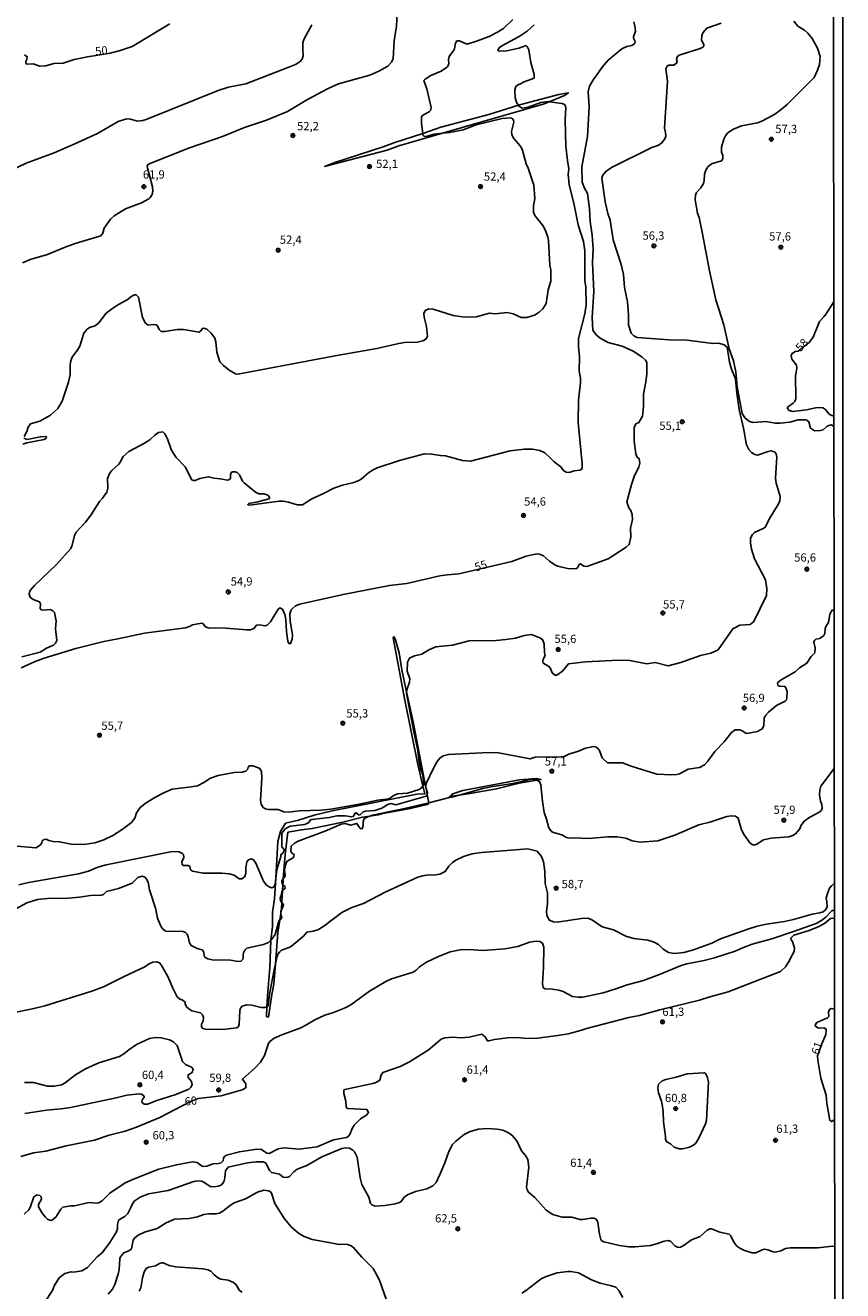
# Model space of a CAD drawing. Units: millimetres. Extents: x 185530 to 187946, y 1674286 to 1677062.
# Drawn here: x 187698 to 187946, y 1675436 to 1675819 of the extents above; entities that cross this region are included whole.
import ezdxf
from ezdxf.enums import TextEntityAlignment as Align

# ---------------------------------------------------------------- set-up
doc = ezdxf.new("R2010")
doc.units = ezdxf.units.MM
doc.header["$MEASUREMENT"] = 0
for name, color, linetype in [('IMAGEM', 7, 'Continuous'), ('V-ATERRO', 4, 'Continuous'), ('V-BARRANCO', 3, 'Continuous'), ('V-CURVA_DE_NIVEL', 4, 'Continuous'), ('V-CURVA_MESTRA', 1, 'Continuous'), ('V-PONTO_DE_APARELHO', 4, 'Continuous'), ('V-TEXTO_DE_ALTIMETRIA', 7, 'Continuous'), ('X-LIMITE_5000', 6, 'Continuous')]:
    doc.layers.add(name, color=color, linetype=linetype)
picture_1 = doc.add_image_def('image1.jpg', size_in_pixel=(4025, 4626))

# ---------------------------------------------------------------- blocks, each defined once
blk = doc.blocks.new('805')
at = {"color": 0, "linetype": 'ByBlock', "lineweight": -2}
for radius in [0.562, 0.0806]:
    blk.add_circle((0, 0), radius, dxfattribs=at)

msp = doc.modelspace()

# ---------------------------------------------------------------- linework, layer by layer
at = {"layer": 'V-ATERRO'}
msp.add_lwpolyline([(187847.72, 1675794.45), (187838.78, 1675791.66), (187824.19, 1675787.84), (187820.8, 1675786.58), (187818.74, 1675785.91), (187810.32, 1675783.19), (187806.78, 1675781.85), (187792.13, 1675777.15), (187789.05, 1675775.96), (187808.02, 1675780.9), (187811.48, 1675782.18), (187824.71, 1675785.99), (187855.24, 1675794.77), (187857.06, 1675795.53), (187861.64, 1675797.45), (187862.87, 1675798.2), (187859.98, 1675797.69), (187849.23, 1675794.92)], close=True, dxfattribs=at)
at = {"layer": 'V-BARRANCO'}
for points in [[(187774.15, 1675534.54), (187774.93, 1675544.06), (187775.49, 1675547.78), (187775.79, 1675549.81), (187775.93, 1675550.73), (187776.05, 1675551.52), (187776.13, 1675553.09), (187776.33, 1675556.75), (187776.42, 1675558.51), (187776.47, 1675559.49), (187776.53, 1675560.24), (187777.15, 1675567.61), (187777.92, 1675574.37), (187782.02, 1675575.12), (187785.3, 1675575.49), (187794.52, 1675577.44), (187800.47, 1675578.91), (187802.78, 1675579.26), (187805.23, 1675579.62), (187806.64, 1675580.07), (187815.03, 1675581.53), (187820.09, 1675582.8), (187820.63, 1675583.13), (187820.59, 1675583.33), (187820.11, 1675585.86), (187819.77, 1675587.59), (187819.73, 1675587.8), (187815.89, 1675607.81), (187813.87, 1675616.93), (187812.41, 1675623.51), (187811.6, 1675628.69), (187810.42, 1675632.98), (187810.01, 1675633.55), (187809.8, 1675633.22), (187813.22, 1675614.85), (187817.32, 1675594.85), (187818.83, 1675588.44), (187819.41, 1675585.97), (187817, 1675585.91), (187791.37, 1675580.83), (187785.88, 1675579.56), (187781.19, 1675578.06), (187777.24, 1675577.11), (187775.68, 1675574.65), (187774.94, 1675571.63), (187774.27, 1675560.53), (187773.89, 1675554.19), (187773.31, 1675550.1), (187773.26, 1675545.92), (187772.79, 1675541.74), (187772.79, 1675541.69), (187772.46, 1675533.43), (187771.77, 1675524.77), (187771.6, 1675521.52), (187771.44, 1675518.6), (187772.04, 1675518.45), (187773.03, 1675525.24), (187773.65, 1675528.4)], [(187853.36, 1675590.14), (187847.92, 1675589.25), (187841.08, 1675587.57), (187833.58, 1675586.2), (187829.75, 1675585.64), (187827.45, 1675585.3), (187826.45, 1675584.77), (187827.45, 1675585.71), (187827.9, 1675585.98), (187830.85, 1675587), (187848.07, 1675590.29), (187853.18, 1675590.66), (187854.51, 1675590.33)]]:
    msp.add_lwpolyline(points, close=True, dxfattribs=at)
at = {"layer": 'V-CURVA_DE_NIVEL'}
for points in [[(187810.98, 1675822.39), (187810.79, 1675818.44), (187810.06, 1675813.98), (187809.78, 1675808.57), (187809.3, 1675807.47), (187808.18, 1675806.32), (187805.49, 1675804.77), (187802.76, 1675803.56), (187793.27, 1675800.91), (187790.1, 1675799.51), (187783.85, 1675796.24), (187777.77, 1675792.54), (187771.43, 1675789.96), (187764.79, 1675787.68), (187758.19, 1675785.01), (187748.19, 1675781.56), (187735.92, 1675776.75), (187735.35, 1675776.26), (187735.4, 1675775.54), (187736.94, 1675769.79), (187737.04, 1675768.46), (187736.81, 1675767.44), (187736.24, 1675766.51), (187735.82, 1675766.12), (187733.61, 1675764.89), (187728.78, 1675763.06), (187725.38, 1675761), (187724.28, 1675760.02), (187722.98, 1675758.31), (187722.37, 1675757.22), (187721.91, 1675755.71), (187721.28, 1675754.93), (187713.57, 1675752.57), (187710.47, 1675751.48), (187705.14, 1675749.27), (187699.94, 1675747.76), (187697.58, 1675746.76)], [(187693.46, 1675774.37), (187698.72, 1675776.91), (187707.22, 1675780.01), (187713.44, 1675782.78), (187720.26, 1675785.93), (187726.59, 1675789.5), (187729.04, 1675790.3), (187730.25, 1675790.21), (187732.39, 1675789.69), (187734.05, 1675789.87), (187735.08, 1675790.17), (187756.86, 1675798.95), (187759.92, 1675799.89), (187765.18, 1675800.99), (187778.75, 1675806.14), (187780.22, 1675806.8), (187781.52, 1675807.65), (187782.27, 1675808.41), (187782.54, 1675809.44), (187782.41, 1675811.42), (187782.49, 1675813.45), (187782.91, 1675814.61), (187785.21, 1675818.78)], [(187818.74, 1675785.91), (187818.34, 1675788.98), (187818.43, 1675790.96), (187818.8, 1675791.42), (187820.72, 1675792.44), (187821.1, 1675792.88), (187821.26, 1675793.76), (187819.96, 1675799.42), (187819.12, 1675801.93), (187819.44, 1675802.31), (187821.22, 1675803.45), (187824.31, 1675804.76), (187826.23, 1675806.12), (187826.63, 1675806.97), (187826.58, 1675808.34), (187826.74, 1675809.19), (187828.18, 1675811.12), (187828.39, 1675811.55), (187828.66, 1675813.24), (187829.09, 1675813.96), (187829.86, 1675813.98), (187831.89, 1675813.09), (187832.52, 1675813.09), (187834.99, 1675813.81), (187838.86, 1675815.28), (187841.37, 1675816.54), (187843.23, 1675817.72), (187845.99, 1675820.38)], [(187852.49, 1675818.77), (187850.4, 1675816.87), (187847.97, 1675815.28), (187842.73, 1675812.41), (187841.88, 1675811.8), (187841.53, 1675811.14), (187841.63, 1675810.95), (187842.14, 1675810.84), (187844.17, 1675810.92), (187847.87, 1675811.74), (187850.11, 1675812.5), (187850.37, 1675812.25), (187850.85, 1675811.21), (187851.51, 1675807.42), (187852.45, 1675803.73), (187852.47, 1675802.69), (187849.41, 1675801.53), (187847.99, 1675800.77), (187847.8, 1675800.83), (187846.96, 1675800.15), (187846.79, 1675799.82), (187846.6, 1675799.12), (187846.74, 1675796.69), (187847.22, 1675795.1), (187847.72, 1675794.45)], [(187889.88, 1675782.23), (187891, 1675783.01), (187892, 1675784.27), (187892.32, 1675785.09), (187892.28, 1675786.21), (187891.95, 1675787.55), (187892.89, 1675801.75), (187892.35, 1675805.44), (187892.7, 1675806.3), (187893.27, 1675806.61), (187894.77, 1675806.61), (187895.58, 1675807.17), (187895.77, 1675807.68), (187895.54, 1675808.38), (187895.75, 1675809.1), (187896.37, 1675809.65), (187902.69, 1675811.68), (187903.57, 1675812.09), (187903.88, 1675812.45), (187903.84, 1675812.87), (187903.17, 1675814.21), (187903.2, 1675815.55), (187903.52, 1675816.41), (187904.74, 1675817.77), (187909.05, 1675819.34)], [(187931.11, 1675819.93), (187932.29, 1675818.4), (187934.34, 1675817.19), (187935.36, 1675816.3), (187936.65, 1675814.69), (187938.29, 1675811.76), (187939.11, 1675809.17), (187938.84, 1675806.79), (187938.27, 1675805.09), (187937.26, 1675802.9), (187929.11, 1675794.65), (187926.71, 1675792.73), (187925.01, 1675791.57), (187921.4, 1675789.62), (187920.14, 1675789.14), (187915.28, 1675788.18), (187912.81, 1675787.26), (187911.26, 1675786.26), (187910.55, 1675785.4), (187909.93, 1675784.18), (187909.19, 1675781.75), (187909.23, 1675780.25), (187909.56, 1675779.2), (187909.56, 1675778.2), (187909.22, 1675777.59), (187906.17, 1675776.77), (187905.02, 1675775.81), (187904.43, 1675774.78), (187904.03, 1675773.63), (187903.99, 1675771.64), (187903.77, 1675770.79), (187902.96, 1675769.45), (187901.63, 1675768.01), (187901.31, 1675767.29), (187901.25, 1675765.84), (187901.96, 1675761.81), (187902.42, 1675760.47), (187903.38, 1675756.04), (187905.56, 1675744.31), (187907.47, 1675735.52), (187909.94, 1675727.95), (187911.49, 1675720.73), (187912.86, 1675717.11), (187913.52, 1675713.8), (187913.93, 1675709.21), (187915.47, 1675701.14), (187916.4, 1675699.76), (187917.63, 1675698.72), (187918.82, 1675698.43), (187922.69, 1675698.73), (187925.46, 1675698.21), (187927, 1675698.21), (187929.88, 1675698.52), (187932.43, 1675699.19), (187934.64, 1675699.21), (187935.04, 1675699.11), (187935.65, 1675698.66), (187936.11, 1675696.74), (187937.33, 1675695.91), (187939.21, 1675696.04), (187939.95, 1675696.24), (187941.22, 1675697.27), (187941.98, 1675697.6), (187942.46, 1675697.68), (187943.2, 1675697.18)], [(187848.12, 1675793.94), (187848.88, 1675793.58), (187850.7, 1675793.93), (187854.54, 1675795.3), (187856.79, 1675795.57), (187857.06, 1675795.53), (187860.95, 1675794.98), (187861.63, 1675794.67), (187862, 1675794.17), (187862.09, 1675793.73), (187861.89, 1675790.04), (187862.11, 1675782.08), (187862.56, 1675777.69), (187863.01, 1675775.23), (187862.81, 1675773.55), (187863.05, 1675770.38), (187864.49, 1675764.86), (187865.82, 1675758.22), (187867.46, 1675753.2), (187867.83, 1675750.36), (187867.81, 1675741.36), (187868.1, 1675739.37), (187868.2, 1675734.08), (187867.86, 1675731.33), (187866.06, 1675724.69), (187865.95, 1675723.77), (187865.94, 1675721.41), (187866.2, 1675718.31), (187866.11, 1675713.93), (187866.48, 1675711.87), (187866.5, 1675710.53), (187865.88, 1675705.15), (187865.76, 1675698.44), (187867.06, 1675685.93), (187867.06, 1675684.83), (187866.8, 1675684.23), (187866.35, 1675683.96), (187864.57, 1675683.77), (187863.09, 1675683.33), (187862.17, 1675683.4), (187861.36, 1675683.91), (187860.51, 1675684.98), (187858.52, 1675686.48), (187857.17, 1675687.96), (187855.71, 1675689.23), (187854.24, 1675689.91), (187851.95, 1675690.32), (187849.45, 1675690.36), (187845.24, 1675689.89), (187833.18, 1675686.74), (187830.82, 1675686.87), (187825.66, 1675688.29), (187824.11, 1675688.4), (187821.44, 1675688.88), (187819.24, 1675688.92), (187811.76, 1675686.93), (187805.01, 1675684.68), (187803.71, 1675684.07), (187802.44, 1675683.24), (187800.1, 1675681.32), (187799.36, 1675680.9), (187797.93, 1675680.25), (187794.42, 1675679.5), (187791.8, 1675678.5), (187788.74, 1675676.91), (187785.17, 1675675.36), (187782.33, 1675673.52), (187780.7, 1675673.52), (187778.09, 1675674.29), (187776.46, 1675674.57), (187775.25, 1675674.57), (187766.28, 1675673.39), (187765.76, 1675673.56), (187766.1, 1675673.91), (187768.87, 1675674.44), (187772.18, 1675675.31), (187772.35, 1675675.44), (187772.35, 1675675.84), (187771.87, 1675676.47), (187770.75, 1675676.79), (187769.09, 1675676.86), (187768.16, 1675677.3), (187764.66, 1675680.16), (187764.22, 1675680.71), (187763.31, 1675682.54), (187762.6, 1675683.28), (187762.01, 1675683.53), (187761.16, 1675683.48), (187760.77, 1675683.24), (187760.56, 1675682.54), (187760.58, 1675681.43), (187760.09, 1675681.06), (187759.65, 1675680.95), (187757.47, 1675681.4), (187755.48, 1675681.58), (187753.86, 1675682.02), (187751.27, 1675681.52), (187749.89, 1675680.82), (187749.39, 1675680.82), (187748.82, 1675681.04), (187746.86, 1675684.98), (187744.1, 1675687.87), (187743.31, 1675688.99), (187742.58, 1675690.29), (187741.5, 1675693.46), (187740.69, 1675694.97), (187740.03, 1675695.56), (187738.81, 1675695.39), (187737.76, 1675694.73), (187736.24, 1675693.31), (187734.75, 1675692.22), (187729.74, 1675689.6), (187728.11, 1675688.09), (187727.21, 1675686.37), (187726.73, 1675685.78), (187724.63, 1675683.94), (187723.96, 1675682.95), (187723.35, 1675681.44), (187723.44, 1675678.52), (187723.15, 1675677.34), (187721.77, 1675675.49), (187720.86, 1675674.54), (187718.32, 1675670.37), (187716.64, 1675668.21), (187713.86, 1675665.21), (187713.31, 1675664.25), (187712.66, 1675661.3), (187712.22, 1675660.32), (187707.94, 1675655.46), (187701.21, 1675649.12), (187699.83, 1675647.5), (187699.61, 1675646.45), (187699.93, 1675645.51), (187700.82, 1675644.83), (187702.78, 1675644.09), (187703.05, 1675643.49), (187702.91, 1675642.13), (187703.21, 1675641.72), (187703.86, 1675641.6), (187706.1, 1675641.79), (187706.8, 1675641.45), (187707.26, 1675640.94), (187707.74, 1675638.43), (187707.57, 1675636), (187707.97, 1675632.41), (187707.59, 1675631.66), (187706.96, 1675631.04), (187704.84, 1675630.08), (187702.93, 1675628.86), (187697.39, 1675627.48)], [(187847.72, 1675794.45), (187848.12, 1675793.94)], [(187792.73, 1675718.72), (187804.9, 1675720.8), (187811.5, 1675722.35), (187813.27, 1675722.63), (187817.18, 1675722.79), (187818.76, 1675723.12), (187819.7, 1675723.62), (187820.18, 1675724.44), (187819.94, 1675727.44), (187819.15, 1675730.34), (187819.07, 1675731.44), (187819.48, 1675732.31), (187820.61, 1675732.88), (187821.93, 1675732.73), (187827.98, 1675730.81), (187831.52, 1675730.33), (187834.95, 1675730.44), (187838.97, 1675731.55), (187840.71, 1675731.33), (187844.32, 1675731.68), (187846.13, 1675731.33), (187848.52, 1675730.2), (187850.26, 1675730.2), (187852.58, 1675730.94), (187853.98, 1675731.79), (187855.1, 1675732.82), (187856.12, 1675734.46), (187856.77, 1675738.58), (187857.5, 1675741.2), (187857.51, 1675744.63), (187857.26, 1675746.04), (187856.86, 1675753.55), (187856.67, 1675754.51), (187855.92, 1675756.51), (187855.06, 1675758.03), (187852.71, 1675761.13), (187852.31, 1675762.09), (187852.27, 1675764.02), (187852.67, 1675766.28), (187852.34, 1675770.3), (187850.71, 1675775.44), (187850.11, 1675776.77), (187848.89, 1675781.12), (187848.28, 1675782.2), (187846.31, 1675784.38), (187845.72, 1675785.54), (187845.58, 1675786.47), (187846.33, 1675789.31), (187846.23, 1675789.91), (187845.71, 1675790.52), (187844.98, 1675790.67), (187842.81, 1675790.43), (187834.95, 1675788.51), (187831.01, 1675787.02), (187826.91, 1675786.21), (187824.71, 1675785.99)], [(187824.71, 1675785.99), (187822.19, 1675785.73), (187819.83, 1675785.03), (187819.11, 1675785.12), (187818.8, 1675785.43), (187818.74, 1675785.91)], [(187873.94, 1675765.18), (187872.99, 1675772.35), (187873.25, 1675773.33), (187874.16, 1675774.45), (187875.9, 1675775.64), (187888.09, 1675781.67), (187889.88, 1675782.23)], [(187814.04, 1675623.12), (187814.16, 1675625.92), (187814.78, 1675627.09), (187816.31, 1675627.75), (187818.45, 1675628.27), (187820.6, 1675629.61), (187822.72, 1675630.47), (187827.81, 1675631.06), (187832.82, 1675632.33), (187840.94, 1675632.46), (187843.87, 1675632.74), (187846.84, 1675633.09), (187849.47, 1675633.97), (187851.7, 1675634.23), (187854.25, 1675633.27), (187854.98, 1675632.77), (187855.51, 1675631.38), (187855.64, 1675628.66), (187855.85, 1675627.89), (187855.18, 1675626.77), (187855.08, 1675626.02), (187855.25, 1675625.58), (187856.82, 1675624.65), (187857.41, 1675623.93), (187857.91, 1675622.69), (187858.73, 1675621.93), (187859.3, 1675621.93), (187861.05, 1675623.15), (187862.84, 1675625.32), (187868.03, 1675625.93), (187878.02, 1675626.44), (187881.43, 1675626.34), (187886.63, 1675625.41), (187889.15, 1675625.78), (187893.04, 1675624.77), (187896.87, 1675625.77), (187902.87, 1675627.85), (187905.94, 1675628.62), (187908.15, 1675629.58), (187912.59, 1675635.99), (187914.77, 1675637.12), (187917.87, 1675637.32), (187919, 1675638.15), (187922.8, 1675646.09), (187922.91, 1675648.15), (187922.48, 1675650.78), (187919.17, 1675657.15), (187918.3, 1675660.06), (187917.97, 1675661.95), (187918.02, 1675663.45), (187918.58, 1675664.54), (187919.17, 1675665.13), (187921.97, 1675666.39), (187922.52, 1675666.82), (187923.76, 1675669.35), (187926.38, 1675673.63), (187926.9, 1675674.72), (187926.94, 1675676.03), (187925.72, 1675680.06), (187925.51, 1675681.6), (187925.93, 1675687.88), (187925.79, 1675688.9), (187925.19, 1675689.53), (187924.14, 1675689.84), (187923.36, 1675689.69), (187920.14, 1675688.52), (187919.31, 1675688.71), (187918.24, 1675689.36), (187917.42, 1675690.26), (187916.78, 1675691.69), (187915.9, 1675696.69), (187914.53, 1675702.36), (187913.79, 1675707.28), (187913.42, 1675711.67), (187912.2, 1675714.6), (187911.58, 1675716.66), (187910.94, 1675721.18), (187909.98, 1675721.96), (187908.43, 1675722.46), (187906.57, 1675722.37), (187898.77, 1675723.3), (187893.31, 1675723.44), (187883.67, 1675724.17), (187882.61, 1675724.7), (187881.8, 1675725.45), (187881.01, 1675727.99), (187881.04, 1675731.02), (187880.76, 1675734.99), (187879.84, 1675739.25), (187879.53, 1675743.19), (187878.78, 1675746.27), (187876.39, 1675753.71), (187875.46, 1675759.63), (187874.75, 1675761.66), (187873.94, 1675765.18)], [(187698.09, 1675694.23), (187698.96, 1675695.65), (187699.31, 1675697.04), (187699.99, 1675697.97), (187702.85, 1675698.82), (187706.08, 1675700.61), (187708.25, 1675702.68), (187709.58, 1675704.93), (187711.53, 1675710.64), (187712.01, 1675712.93), (187712.03, 1675715.95), (187712.2, 1675717.06), (187712.64, 1675718.17), (187714.39, 1675720.49), (187715, 1675721.58), (187716.15, 1675725.44), (187717.18, 1675726.67), (187717.84, 1675727.15), (187719.62, 1675727.73), (187720.75, 1675728.6), (187722.94, 1675731.48), (187724.51, 1675732.76), (187726.65, 1675734.16), (187729.25, 1675735.51), (187730.74, 1675736.7), (187731.49, 1675737.1), (187731.97, 1675737.03), (187732.74, 1675736.36), (187733.94, 1675730.19), (187734.82, 1675728.51), (187735.64, 1675727.85), (187737.19, 1675728.1), (187738.03, 1675728.03), (187738.42, 1675727.68), (187738.99, 1675726.61), (187739.58, 1675725.93), (187740.69, 1675725.93), (187744.38, 1675726.54), (187746.3, 1675726.57), (187751.09, 1675725.8), (187751.59, 1675726.13), (187752.05, 1675726.92), (187752.53, 1675726.98), (187753.39, 1675726.68), (187754.68, 1675725.51), (187755.79, 1675723.97), (187756.16, 1675722.81), (187756.47, 1675719.73)], [(187943.2, 1675700.33), (187942.61, 1675700.5), (187941.81, 1675700.92), (187940.54, 1675702.42), (187939.88, 1675702.86), (187938.11, 1675702.93), (187934.91, 1675702.21), (187930.82, 1675701.75), (187929.67, 1675702.09), (187929.22, 1675702.62), (187929.2, 1675703.03), (187930.93, 1675704.31), (187931.42, 1675704.83), (187931.66, 1675705.59), (187931.61, 1675712.75), (187931.74, 1675712.91), (187931.95, 1675714.96), (187931.89, 1675715.76), (187930.46, 1675717.63), (187930.31, 1675718.61), (187930.5, 1675719.24), (187931.5, 1675719.91), (187932.41, 1675720.01), (187935.72, 1675722.62), (187936.96, 1675724.22), (187938.86, 1675729.01), (187940.24, 1675730.52), (187940.3, 1675730.76), (187940.44, 1675730.76), (187943.16, 1675734.98)], [(187756.47, 1675719.73), (187757.36, 1675716.76), (187758.41, 1675715.66), (187760.16, 1675714.22), (187762.08, 1675713.17), (187762.82, 1675713.04), (187792.73, 1675718.72)], [(187697.74, 1675691.89), (187698.94, 1675692.29), (187704.14, 1675693.32), (187704.73, 1675693.6), (187704.82, 1675694.12), (187704.49, 1675694.21), (187703.04, 1675694.12), (187698.98, 1675693.29), (187698.05, 1675693.66)], [(187943.27, 1675641.75), (187942.67, 1675641.61), (187942, 1675640.41), (187941.54, 1675637.93), (187940.8, 1675636.7), (187940.57, 1675636.01), (187940.52, 1675634.58), (187940.18, 1675633.95), (187939.71, 1675633.51), (187938.89, 1675633.08), (187937.78, 1675632.83), (187937.39, 1675632.42), (187937.14, 1675631.92), (187937.58, 1675630.25), (187937.45, 1675628.71), (187936.33, 1675627.57), (187935.02, 1675625.52), (187932.84, 1675624.11), (187931.45, 1675622.97), (187927.28, 1675620.5), (187926.15, 1675619.6), (187926.25, 1675618.86), (187926.68, 1675618.61), (187928.41, 1675618.46), (187928.79, 1675617.95), (187929.11, 1675616.98), (187929.02, 1675614.94), (187928.83, 1675614.43), (187928.47, 1675614.05), (187925.86, 1675612.75), (187923.44, 1675610.77), (187922.58, 1675609.85), (187922.12, 1675609.07), (187921.98, 1675606.64), (187921.51, 1675605.69), (187920.12, 1675604.89), (187916.85, 1675604.28), (187916.18, 1675604.58), (187915.56, 1675605.12), (187914.71, 1675605.39), (187913.35, 1675605.36), (187912.25, 1675604.54), (187910.02, 1675601.71), (187907.2, 1675598.87), (187905.07, 1675595.89), (187904.04, 1675594.79), (187902.49, 1675594.02), (187899.14, 1675593.48), (187896.48, 1675592.1), (187895.66, 1675591.83), (187894.15, 1675591.76), (187889.59, 1675591.96), (187881.87, 1675594.37), (187879.2, 1675595.37), (187874.72, 1675595.35), (187873.02, 1675596.92), (187872.26, 1675599.09), (187871.88, 1675599.6), (187871.29, 1675600.13), (187870.45, 1675600.36), (187868.07, 1675599.88), (187865.95, 1675598.94), (187862.96, 1675598.06), (187861.55, 1675597.35), (187860.67, 1675597.18), (187852.82, 1675597.11), (187851.23, 1675596.59), (187841.71, 1675598.42), (187838.89, 1675598.56), (187826.57, 1675597.96), (187824.89, 1675597.53), (187823.98, 1675596.85), (187823.09, 1675595.77), (187822.09, 1675593.96), (187819.84, 1675589.1), (187819.69, 1675588.43), (187819.73, 1675587.8)], [(187813.87, 1675616.93), (187814.01, 1675617.82), (187814.79, 1675619.77), (187814.8, 1675620.82), (187814.04, 1675623.12)], [(187817.19, 1675599.67), (187816.02, 1675604.76), (187813.79, 1675616.44), (187813.87, 1675616.93)], [(187818.83, 1675588.44), (187819.03, 1675588.74), (187819.03, 1675590.18), (187818.67, 1675592.1), (187818.15, 1675593.3), (187817.67, 1675595.56), (187817.19, 1675599.67)], [(187694.91, 1675570.27), (187701.66, 1675569.71), (187702.92, 1675570.47), (187703.47, 1675571.21), (187703.6, 1675571.74), (187704.17, 1675572.2), (187704.77, 1675572.29), (187705.58, 1675571.85), (187706.86, 1675571.56), (187708.84, 1675571.49), (187712.85, 1675570.64), (187716.85, 1675570.76), (187719.54, 1675571.19), (187722.23, 1675572.11), (187724.95, 1675573.43), (187727.73, 1675575.26), (187730.57, 1675577.36), (187731.62, 1675578.64), (187732.14, 1675580.25), (187733.33, 1675581.97), (187735.03, 1675583.29), (187737.64, 1675584.91), (187740.59, 1675586.38), (187742.92, 1675587.41), (187748.65, 1675588.09), (187750.56, 1675588.46), (187752.47, 1675589.42), (187754.51, 1675590.76), (187756.8, 1675591.6), (187761.7, 1675592.47), (187764.1, 1675592.57), (187765.23, 1675592.85), (187765.76, 1675593.53), (187765.91, 1675594.15), (187766.35, 1675594.46), (187767.35, 1675594.49), (187768.71, 1675594.03), (187769.46, 1675593.64), (187769.93, 1675592.73), (187770.03, 1675590.87), (187769.61, 1675584), (187769.83, 1675582.91), (187770.44, 1675581.9), (187771.12, 1675581.52), (187771.97, 1675581.32), (187774.97, 1675581.3), (187776.69, 1675580.53), (187777.98, 1675580.44), (187781.48, 1675580.83), (187788.01, 1675581.1), (187790.89, 1675581.39), (187799.48, 1675582.88), (187805.12, 1675584.07), (187808.54, 1675584.49), (187810, 1675585.49), (187811.09, 1675585.97), (187814.1, 1675586.26), (187817.65, 1675587.36), (187818.39, 1675587.8), (187818.83, 1675588.44)], [(187938.48, 1675580.23), (187939.32, 1675580.89), (187939.65, 1675581.64), (187939.54, 1675582.76), (187939.14, 1675583.76), (187938.9, 1675585.72), (187938.98, 1675587.17), (187939.27, 1675588.37), (187943.32, 1675593.68)], [(187829.75, 1675585.64), (187836.94, 1675587.59), (187839.95, 1675588.26), (187846.05, 1675589.15), (187851.89, 1675590.46), (187853.1, 1675590.32), (187853.36, 1675590.14)], [(187853.36, 1675590.14), (187854.16, 1675589.59), (187854.46, 1675588.72), (187854.99, 1675583.78), (187855.53, 1675580.37), (187856.26, 1675578.37), (187856.96, 1675575.76), (187857.7, 1675574.64), (187858.37, 1675574.31), (187860.85, 1675573.64), (187862.31, 1675572.78), (187863.12, 1675572.6), (187864.24, 1675572.68), (187869.06, 1675572.49), (187874.72, 1675573), (187877.61, 1675573.03), (187880.2, 1675572.64), (187882.2, 1675571.74), (187884.62, 1675571.39), (187889.93, 1675571.78), (187895.05, 1675573.55), (187902.29, 1675576.65), (187905.67, 1675577.42), (187910.81, 1675579.2), (187912.09, 1675579.4), (187913.48, 1675579.3), (187914.19, 1675578.69), (187915.23, 1675575.12), (187916.1, 1675573.64), (187917.73, 1675571.23), (187918.47, 1675570.69), (187919.06, 1675570.47), (187919.87, 1675570.78), (187921.94, 1675572.13), (187924.23, 1675572.56), (187929.6, 1675573.02), (187930.81, 1675573.37), (187931.58, 1675573.88), (187932.86, 1675575.41), (187933.18, 1675576.36)], [(187820.11, 1675585.86), (187820.04, 1675585.54), (187819.75, 1675585.32), (187810.59, 1675582.73), (187809.13, 1675583.05), (187808.23, 1675582.74), (187806.41, 1675581.71), (187804.26, 1675580.92), (187801.39, 1675580.81), (187800.69, 1675580.57), (187799.74, 1675579.6), (187799.44, 1675579.64), (187798.58, 1675580.28), (187798.27, 1675580.18), (187797.67, 1675579.16), (187797.32, 1675579.06), (187795.3, 1675579.34), (187792.8, 1675579.31)], [(187819.73, 1675587.8), (187819.74, 1675587.69), (187819.77, 1675587.59)], [(187819.77, 1675587.59), (187820.2, 1675586.33), (187820.11, 1675585.86)], [(187826.45, 1675584.77), (187827.93, 1675585.14), (187829.75, 1675585.64)], [(187802.78, 1675579.26), (187803.56, 1675579.51), (187813.75, 1675581.65), (187820.59, 1675583.33)], [(187820.59, 1675583.33), (187826.45, 1675584.77)], [(187776.53, 1675560.24), (187776.97, 1675560.81), (187777.1, 1675561.28), (187776.94, 1675562.98), (187777.38, 1675565.09), (187777.76, 1675565.61), (187779.52, 1675566.65), (187779.77, 1675567.02), (187779.79, 1675567.63), (187779.11, 1675568.07), (187778.82, 1675568.64), (187778.92, 1675570.2), (187779.91, 1675571.08), (187781.07, 1675571.66), (187789.45, 1675574.78), (187794.04, 1675576.86), (187795.26, 1675577.04), (187796.85, 1675576.52), (187798.81, 1675577.08), (187799.83, 1675575.54), (187800.33, 1675575.41), (187800.57, 1675575.75), (187800.72, 1675576.42), (187800.69, 1675577.61), (187800.93, 1675578.37), (187801.58, 1675578.86), (187802.78, 1675579.26)], [(187792.8, 1675579.31), (187790.46, 1675578.83), (187785.14, 1675578.28), (187784.64, 1675578.06), (187784.24, 1675577.34), (187783.08, 1675576.71), (187778.62, 1675576.2)], [(187933.18, 1675576.36), (187934.21, 1675577.72), (187935.89, 1675578.91), (187938.48, 1675580.23)], [(187778.62, 1675576.2), (187777.13, 1675575.45), (187776.08, 1675574.15), (187776.09, 1675569.93), (187776.79, 1675569.13), (187776.81, 1675568.85), (187776.39, 1675568.06), (187775.75, 1675567.56), (187775.75, 1675567.03), (187774.56, 1675562.98), (187774.27, 1675560.53)], [(187774.27, 1675560.53), (187774.04, 1675558.56), (187773.43, 1675557.65), (187772.96, 1675557.59), (187772.22, 1675557.84), (187771.34, 1675558.42), (187770.6, 1675559.59), (187768.25, 1675565.05), (187767.56, 1675566.08), (187766.91, 1675566.31), (187765.98, 1675566.03), (187765.55, 1675565.43), (187765.25, 1675563.65), (187765.19, 1675561.96), (187764.88, 1675560.98), (187764.02, 1675560.24), (187763.17, 1675560.28), (187761.66, 1675561.39), (187760.2, 1675561.79), (187757.93, 1675561.99), (187752.31, 1675561.99), (187749.01, 1675562.58), (187748.48, 1675563.04), (187748.29, 1675564.04), (187747.78, 1675564.3), (187746.32, 1675564.34), (187745.93, 1675564.6), (187745.84, 1675565.39), (187746.39, 1675566.74), (187746.33, 1675567.61), (187746.02, 1675567.98), (187745.01, 1675568.49), (187742.91, 1675568.54), (187722.93, 1675564.53), (187720.36, 1675563.8), (187717.6, 1675562.61), (187714.55, 1675561.78), (187699.4, 1675559.16), (187696.47, 1675558.49)], [(187942.53, 1675558.19), (187941.92, 1675557.44), (187941.16, 1675555.59), (187940.88, 1675554.44), (187941.1, 1675553.39), (187941.17, 1675551.84), (187940.7, 1675550.87), (187939.96, 1675550.3), (187939, 1675549.97), (187936.65, 1675549.63), (187931.01, 1675547.94), (187928.29, 1675547.36), (187922.79, 1675546.56), (187919.99, 1675545.92), (187917.19, 1675545.08), (187908.87, 1675542.12), (187906.26, 1675540.84), (187900.75, 1675538.77), (187897.84, 1675537.96), (187894.95, 1675537.7), (187893.1, 1675537.96), (187891.56, 1675539), (187890.13, 1675540.36), (187888.78, 1675541.1), (187886.93, 1675541.75), (187882.63, 1675542.22), (187880.27, 1675542.97), (187876.53, 1675544.81), (187873.12, 1675545.73), (187870.17, 1675547.8), (187868.79, 1675548.36), (187866.82, 1675548.26), (187859.46, 1675547.21), (187858.33, 1675547.29), (187857.04, 1675547.82), (187856.35, 1675549.33), (187856.23, 1675550.43), (187856.54, 1675552.71), (187856.51, 1675556), (187855.84, 1675558.84), (187855.75, 1675562.57), (187855.3, 1675565.41), (187854.74, 1675567.01), (187853.35, 1675568.7), (187850.53, 1675569.37), (187836.55, 1675568.27), (187833.69, 1675567.86), (187831.14, 1675567.07), (187828.8, 1675565.94), (187827.8, 1675565.27), (187826.65, 1675564.11), (187825.56, 1675562.47), (187823.96, 1675561.73), (187822.09, 1675561.4), (187820.55, 1675561.45), (187818.72, 1675561.19), (187817.28, 1675560.74), (187807.55, 1675556.37), (187800.85, 1675552.85), (187797.33, 1675551.65), (187794.26, 1675550.08), (187788.83, 1675545.98), (187786.96, 1675544.85), (187785.59, 1675544.43), (187783.66, 1675544.13), (187782.65, 1675542.93), (187779.06, 1675539.87), (187778.3, 1675539.45), (187776.03, 1675538.64), (187775.45, 1675538.23), (187774.94, 1675537.53), (187774.63, 1675536.6), (187774.15, 1675534.54)], [(187695.77, 1675551.32), (187698.95, 1675552.98), (187702.11, 1675554.03), (187705.16, 1675554.38), (187711.5, 1675554.42), (187714.85, 1675554.71), (187718.2, 1675555.27), (187721.46, 1675555.36), (187722.1, 1675555.52), (187723.03, 1675556.48), (187726.65, 1675557.38), (187730.75, 1675558.93), (187732.51, 1675560.7), (187733.78, 1675561.1), (187734.68, 1675560.75), (187735.18, 1675560.22), (187735.63, 1675559.29), (187736.09, 1675556.94), (187737.83, 1675551.45), (187738.48, 1675548.41), (187739.46, 1675545.97), (187740.16, 1675544.99), (187740.99, 1675544.41), (187746.19, 1675544.32), (187746.94, 1675544.01), (187747.41, 1675543.57), (187747.75, 1675542.72), (187748.13, 1675540.95), (187748.65, 1675540.11), (187750.44, 1675539.23), (187751.97, 1675538.77), (187752.37, 1675538.31), (187752.74, 1675536.69), (187753.08, 1675536.33), (187753.67, 1675536.08), (187755.04, 1675535.76), (187760.6, 1675535.63)], [(187776.42, 1675558.51), (187776.19, 1675558.68), (187776.12, 1675559.71), (187776.53, 1675560.24)], [(187776.33, 1675556.75), (187777.13, 1675557.44), (187776.98, 1675558.08), (187776.42, 1675558.51)], [(187943.35, 1675559), (187942.53, 1675558.19)], [(187776.13, 1675553.09), (187775.72, 1675553.58), (187775.62, 1675554.4), (187776.04, 1675555.57), (187776.11, 1675556.57), (187776.33, 1675556.75)], [(187775.79, 1675549.81), (187775.78, 1675549.87), (187775.8, 1675550.5), (187775.93, 1675550.73)], [(187775.93, 1675550.73), (187776.24, 1675551.26), (187776.58, 1675552.34), (187776.53, 1675552.62), (187776.13, 1675553.09)], [(187772.79, 1675541.69), (187773, 1675541.88), (187774.11, 1675543.43), (187774.98, 1675546.81), (187775.32, 1675547.64), (187775.49, 1675547.78)], [(187775.49, 1675547.78), (187775.79, 1675548.04), (187776.06, 1675548.56), (187775.79, 1675549.81)], [(187935.7, 1675544.66), (187938.41, 1675545.75), (187940.36, 1675546.76), (187942.17, 1675548.23), (187943.36, 1675548.41)], [(187698.11, 1675458.75), (187699.49, 1675460.11), (187699.96, 1675460.81), (187700.99, 1675464.01), (187701.98, 1675464.58), (187702.86, 1675464.43), (187703.28, 1675464.07), (187703.33, 1675463.3), (187702.48, 1675461.66), (187702.46, 1675460.95), (187703.58, 1675459.09), (187704.54, 1675457.85), (187705.18, 1675457.24), (187705.85, 1675456.92), (187706.37, 1675456.9), (187707.7, 1675457.88), (187709.18, 1675460.32), (187709.83, 1675460.85), (187712.25, 1675461.34), (187713.31, 1675461.32), (187717.66, 1675462.27), (187720.17, 1675462.13), (187720.93, 1675462.35), (187721.82, 1675462.96), (187724.07, 1675465.09), (187728.69, 1675468.24), (187731.15, 1675469.41), (187738.9, 1675472.43), (187744.2, 1675473.74), (187749.1, 1675474.59), (187750.46, 1675474.37), (187752.12, 1675473.24), (187753.43, 1675473.35), (187755.34, 1675474.02), (187756.96, 1675474.12), (187757.76, 1675474.33), (187758.3, 1675474.89), (187758.43, 1675475.72), (187758.74, 1675476.24), (187759.35, 1675476.67), (187763.26, 1675477.69), (187768.53, 1675478.41), (187769.96, 1675478.32), (187771.59, 1675477.21), (187772.25, 1675477.14), (187774.96, 1675478.6), (187776.79, 1675478.86), (187781.32, 1675478.41), (187786.77, 1675479.18), (187791.77, 1675481.31), (187795.66, 1675481.97), (187796.19, 1675482.31), (187796.66, 1675482.88), (187797.35, 1675484.69), (187797.96, 1675485.68), (187799.91, 1675487.59), (187801.78, 1675488.79), (187802.34, 1675489.57), (187801.84, 1675490.45), (187796.13, 1675490.73), (187795.56, 1675491.1), (187795.45, 1675492.96), (187794.82, 1675495.32), (187794.85, 1675496.23), (187795.1, 1675496.48), (187795.71, 1675496.63), (187804.06, 1675498.39), (187804.98, 1675498.85), (187805.78, 1675499.31), (187806.19, 1675500.86), (187806.72, 1675501.69), (187811.95, 1675503.44), (187814.71, 1675504.93), (187820.39, 1675508.46), (187824.34, 1675511.78), (187825.42, 1675512.2), (187827.75, 1675512.38), (187830.32, 1675512.14), (187832.8, 1675512.38), (187836.65, 1675513.28), (187837.62, 1675512.44), (187838.33, 1675511.24), (187838.78, 1675511.22), (187840.5, 1675511.61), (187844.42, 1675512.15), (187847.33, 1675512.22), (187850.47, 1675511.94), (187853.52, 1675512.1), (187859.66, 1675512.88), (187862.73, 1675513.4), (187865.76, 1675514.13), (187868.69, 1675515.05), (187881.11, 1675518.34), (187884.33, 1675518.88), (187890.52, 1675520.65), (187902.55, 1675523.55), (187905.33, 1675524.47), (187911.25, 1675526.04), (187927.09, 1675532.21), (187928.58, 1675533.66), (187929.68, 1675535.35), (187930.05, 1675536.27), (187931.23, 1675538.3), (187931.28, 1675539.35), (187931.03, 1675540.3), (187930.73, 1675541.27), (187930.25, 1675541.85), (187930.14, 1675542.33), (187931.09, 1675543.2), (187935.7, 1675544.66)], [(187764.87, 1675538.69), (187765.49, 1675539.25), (187770.6, 1675540.41), (187772.05, 1675541.05), (187772.79, 1675541.69)], [(187746.27, 1675523.5), (187745.17, 1675523.91), (187744.46, 1675524.6), (187743.09, 1675527.22), (187741.6, 1675530.74), (187739.54, 1675534.3), (187739.07, 1675534.82), (187738.18, 1675535.13), (187737.1, 1675535.05), (187735.74, 1675534.45), (187734.58, 1675533.66), (187728.33, 1675530.74), (187722.07, 1675527.57), (187718.61, 1675526.27), (187704.32, 1675521.87), (187700.59, 1675520.95), (187693.13, 1675519.45)], [(187760.6, 1675535.63), (187762.87, 1675535.28), (187763.7, 1675535.35), (187764.42, 1675536.11), (187764.36, 1675537.22), (187764.49, 1675537.93), (187764.87, 1675538.69)], [(187774.15, 1675534.54), (187773.74, 1675532.76), (187772.47, 1675525.89), (187771.99, 1675521.92), (187771.65, 1675521.54), (187771.6, 1675521.52)], [(187751.5, 1675519.7), (187748.83, 1675520.32), (187747.92, 1675520.89), (187747.27, 1675521.57), (187746.84, 1675522.49), (187746.8, 1675522.98), (187746.27, 1675523.5)], [(187771.6, 1675521.52), (187770.91, 1675521.29), (187769.87, 1675521.29), (187766.99, 1675522), (187765.37, 1675522.12), (187764.11, 1675521.74), (187763.63, 1675521.17), (187763.35, 1675520.39), (187763.15, 1675516.33), (187762.99, 1675515.54), (187762.5, 1675515.14), (187758.16, 1675514.68), (187752.96, 1675514.74), (187752.17, 1675515.02), (187751.75, 1675515.47), (187751.81, 1675516.27), (187752.27, 1675517.29), (187752.42, 1675518.32), (187752.11, 1675519.09), (187751.5, 1675519.7)], [(187943.43, 1675487.31), (187942.48, 1675486.81), (187941.99, 1675487.21), (187941.84, 1675487.74), (187941.05, 1675492.37), (187940.9, 1675494.75), (187939.28, 1675499.95), (187938.34, 1675505.37), (187938.29, 1675506.68), (187939.57, 1675510.35), (187940.81, 1675513.15), (187940.87, 1675514.59), (187940.74, 1675514.9), (187940.19, 1675515.18), (187938.51, 1675515.12), (187937.79, 1675515.55), (187937.55, 1675515.88), (187937.86, 1675516.6), (187938.29, 1675516.9), (187941.33, 1675518.24), (187941.64, 1675518.65), (187941.55, 1675520.01), (187941.92, 1675520.77), (187942.38, 1675521.01), (187943.39, 1675520.85)], [(187895.48, 1675500.2), (187898.79, 1675501.26), (187903.81, 1675501.59), (187904.16, 1675501.52), (187904.45, 1675501.22), (187904.95, 1675500.06), (187905.22, 1675498.85), (187904.64, 1675487.23), (187904.37, 1675486.09), (187902.38, 1675481.77), (187901.41, 1675480.27), (187900.73, 1675479.68), (187899.53, 1675479.09), (187897.43, 1675478.6), (187896.39, 1675478.6), (187894.85, 1675479.02), (187893.76, 1675480.09), (187892.6, 1675480.66), (187892.26, 1675481.4), (187892.28, 1675482.25), (187891.65, 1675486.75), (187891.55, 1675489.82), (187891.28, 1675491.99), (187891.07, 1675493.01), (187890.08, 1675495.53), (187889.89, 1675496.9), (187890.14, 1675498.12), (187891.23, 1675499.14), (187892.34, 1675499.58), (187895.48, 1675500.2)], [(187943.47, 1675448.96), (187942.79, 1675449.1), (187938.36, 1675448.58), (187929.99, 1675448.61), (187928.55, 1675448.35), (187927.15, 1675447.65), (187925.57, 1675447.28), (187924.83, 1675447.36), (187923.21, 1675447.95), (187922.21, 1675448.13), (187921.47, 1675447.99), (187919.63, 1675447.08), (187918.49, 1675447.06), (187916.2, 1675447.82), (187914.72, 1675448.5), (187913.84, 1675449.11), (187912.99, 1675450.24), (187911.93, 1675452.31), (187911.49, 1675452.67), (187908.64, 1675453.33), (187906.13, 1675454.37), (187905.7, 1675454.35), (187904.88, 1675453.96), (187902.74, 1675452.04), (187900.16, 1675450.97), (187897.61, 1675449.18), (187896.62, 1675448.7), (187895.91, 1675448.74), (187895.05, 1675449.18), (187893.85, 1675450.53), (187893.15, 1675450.83), (187891.86, 1675450.62), (187889.83, 1675449.88), (187887.69, 1675449.33), (187883.04, 1675448.89), (187881.16, 1675448.92), (187878.29, 1675449.29), (187873.53, 1675450.42), (187872.96, 1675450.69), (187872.62, 1675451.12), (187872.22, 1675452.75), (187871.78, 1675456.25), (187871.44, 1675457.09), (187871.22, 1675457.28), (187870.54, 1675457.52), (187869.66, 1675457.57), (187867.22, 1675457.17), (187866.34, 1675457.17), (187863.9, 1675457.83), (187860.99, 1675457.87), (187858.11, 1675458.68), (187856.14, 1675459.99), (187852.65, 1675463.81), (187850.77, 1675465.47), (187850.33, 1675466.1), (187850.12, 1675466.94), (187850.83, 1675473.02), (187850.55, 1675475.28), (187849.88, 1675476.51), (187848.69, 1675477.9), (187847.38, 1675480.74), (187846.07, 1675482.4), (187845.24, 1675483.07), (187843.88, 1675483.83), (187842.96, 1675484.2), (187841.33, 1675484.5), (187838.24, 1675484.68), (187835.65, 1675484.53), (187833.11, 1675483.83), (187831.34, 1675482.89), (187828.75, 1675480.9), (187827.8, 1675479.83), (187826.67, 1675477.71), (187825.49, 1675474.32), (187824.06, 1675470.95), (187822.82, 1675468.38), (187821.83, 1675467.31), (187820.02, 1675466.48), (187816.55, 1675465.59), (187814.3, 1675464.71), (187813.26, 1675464.07), (187812.18, 1675462.56), (187811.76, 1675462.27), (187810.43, 1675461.89), (187807.26, 1675461.37), (187804.38, 1675461.19), (187803.31, 1675461.59), (187802.96, 1675461.96), (187802.47, 1675463.91), (187800.34, 1675467.8), (187799.79, 1675469.77), (187798.87, 1675476.05), (187798.05, 1675477.68), (187797.63, 1675478.14), (187796.56, 1675478.71)], [(187796.56, 1675478.71), (187795.34, 1675478.82), (187794.31, 1675478.61), (187788.19, 1675476.1), (187783.62, 1675473.52), (187780.74, 1675472.38), (187779.69, 1675471.62)], [(187779.69, 1675471.62), (187778.45, 1675470.2), (187777.61, 1675469.85), (187776.55, 1675469.97), (187775.36, 1675470.89), (187772.98, 1675471.35), (187772.4, 1675472.01), (187771.5, 1675473.88), (187771.13, 1675474.32), (187770.49, 1675474.65), (187768.31, 1675474.63), (187765.73, 1675474.33), (187759.81, 1675472.99), (187759.07, 1675471.85), (187758.85, 1675469.73), (187758.55, 1675468.6), (187757.8, 1675467.63), (187756.92, 1675467.2), (187755.52, 1675467.03), (187754.45, 1675467.18), (187752.45, 1675468.51), (187751.79, 1675468.75), (187750.7, 1675468.83), (187749.46, 1675468.63), (187741.67, 1675465.89), (187735.69, 1675464.9), (187733.17, 1675463.94), (187731.43, 1675462.74), (187730.75, 1675461.74), (187730.53, 1675460.98), (187729.5, 1675458.94), (187728.59, 1675458.09), (187727.3, 1675457.39), (187726.62, 1675456.84), (187726.37, 1675455.66), (187726.39, 1675454.44), (187726.06, 1675453.46), (187724.06, 1675450.24), (187721.68, 1675447.08), (187720.21, 1675445.82), (187717.24, 1675442.62), (187715.6, 1675441.59), (187713.18, 1675441.24), (187712.33, 1675441.33), (187710.44, 1675440.79), (187708.82, 1675439.59), (187707.31, 1675437.3), (187706.74, 1675435.83), (187702.62, 1675429.37)], [(187723.57, 1675434.52), (187724.86, 1675436.04), (187725.57, 1675437.48), (187726.6, 1675440.58), (187726.84, 1675441.98), (187727.06, 1675445.31), (187727.3, 1675445.87), (187728.24, 1675447.08), (187729.97, 1675447.76), (187730.64, 1675448.3), (187731.06, 1675450.9), (187731.47, 1675451.53), (187732.63, 1675452.39), (187734.53, 1675453.3), (187738.33, 1675454.48), (187741.06, 1675456.19), (187743.6, 1675457.21), (187748.1, 1675457.5), (187750.54, 1675457.96), (187752.53, 1675458.72), (187754, 1675458.92), (187756.14, 1675458.84), (187757.21, 1675459.1), (187758.28, 1675459.66), (187760.6, 1675461.52), (187761.71, 1675462.18), (187765.14, 1675463.45), (187768.75, 1675465.39), (187770.67, 1675466.02), (187772.04, 1675465.82), (187772.63, 1675465.52), (187772.96, 1675465.15), (187773.99, 1675462), (187776.88, 1675457.33), (187778.91, 1675454.9)], [(187778.91, 1675454.9), (187781.14, 1675453.07), (187782.71, 1675452.1), (187785.24, 1675451.06), (187790.37, 1675450.24), (187792.91, 1675449.68), (187795.97, 1675449.57)], [(187795.97, 1675449.57), (187796.93, 1675449.26), (187797.71, 1675448.74), (187800.29, 1675445.78), (187803.72, 1675442.36), (187805.65, 1675438.84), (187808.43, 1675430.99)], [(187764.14, 1675435.13), (187763.24, 1675435.69), (187762.31, 1675437.4), (187761.51, 1675438.1), (187759.88, 1675438.75), (187757.65, 1675439.1), (187756.92, 1675439.37), (187755.57, 1675440.37), (187754.61, 1675441.51), (187753.71, 1675441.97), (187752.27, 1675442.25), (187744.01, 1675442.8), (187741.98, 1675443.28), (187740.21, 1675444), (187739.77, 1675444.02), (187739.08, 1675443.87), (187737.85, 1675443.15), (187735.89, 1675442.73), (187734.99, 1675442.35), (187734.38, 1675441.31), (187733.9, 1675439.54), (187733.37, 1675436.52), (187732.93, 1675435.49)], [(187848.71, 1675434.87), (187850.13, 1675435.76), (187854.64, 1675439.17), (187856.12, 1675439.93), (187859.48, 1675440.98), (187862.65, 1675441.46), (187863.57, 1675441.46), (187865.95, 1675441), (187869.84, 1675438.91), (187872.42, 1675437.84), (187875.89, 1675437.11), (187877.22, 1675436.68), (187878.14, 1675435.71), (187879.33, 1675433.53)]]:
    msp.add_lwpolyline(points, dxfattribs=at)
at = {"layer": 'V-CURVA_MESTRA'}
for points in [[(187882.67, 1675819.73), (187883, 1675818.52), (187883.13, 1675816.85), (187882.56, 1675815.16), (187882.6, 1675814.77), (187883.1, 1675813.76), (187882.93, 1675813.19), (187882.07, 1675812.59), (187880.54, 1675812.25), (187879, 1675811.52), (187874.85, 1675808.08), (187873.08, 1675806.03), (187871.28, 1675803.32), (187870.54, 1675802.45), (187869.23, 1675800.28), (187868.81, 1675798.56), (187869.14, 1675794.02), (187868.66, 1675785.02), (187866.92, 1675775.86), (187866.97, 1675771.15), (187867.68, 1675769.41), (187868.66, 1675767.71), (187869.28, 1675763.16), (187869.48, 1675759.24), (187870, 1675755.11), (187870.31, 1675750.93), (187870.19, 1675746.75), (187870.55, 1675738.06), (187870.03, 1675730.18), (187870.24, 1675726.41), (187871.24, 1675725), (187872.51, 1675723.95), (187874.89, 1675722.68), (187879.1, 1675721.52), (187882.45, 1675719.99), (187885.07, 1675718.28), (187886.18, 1675717.28), (187886.55, 1675716.54), (187886.57, 1675713.04), (187886.32, 1675710.75), (187885.61, 1675706.99), (187885.63, 1675703.26), (187885.23, 1675700.34), (187884.19, 1675698.47), (187883.3, 1675698.03), (187882.75, 1675696.81), (187882.75, 1675692.76), (187883.24, 1675688.92), (187883.63, 1675687.9), (187884.32, 1675687.45), (187884.48, 1675686.16), (187884.18, 1675684.94), (187882.89, 1675682.43), (187881.9, 1675679.7), (187880.55, 1675674.42), (187881.12, 1675672.63), (187881.71, 1675671.74), (187882.12, 1675670.56), (187882.23, 1675669.08), (187881.68, 1675666.46), (187881.73, 1675663.72), (187881.2, 1675661.54), (187880.29, 1675660.67), (187874.87, 1675657.12), (187868.38, 1675654.84), (187867.57, 1675654.94), (187866.5, 1675655.64), (187866.13, 1675655.47), (187865.6, 1675654.42), (187865.05, 1675654.14), (187862.61, 1675654.2), (187859.63, 1675654.9), (187858.78, 1675655.29), (187857.13, 1675656.41), (187855.27, 1675658.07), (187854.39, 1675658.48), (187853.58, 1675658.62), (187852.77, 1675658.55), (187850.04, 1675657.92), (187845.69, 1675656.37), (187829.67, 1675652.57), (187826.19, 1675652.33), (187823.93, 1675651.99), (187813.9, 1675649.7), (187808.66, 1675649.11), (187794.64, 1675646.36), (187781.59, 1675643.43), (187780.26, 1675642.88), (187779.34, 1675642.15), (187778.97, 1675641.71), (187778.56, 1675640.54), (187778.58, 1675638.43), (187779.3, 1675634.08), (187779.22, 1675632.8), (187778.73, 1675631.48), (187778.18, 1675631.53), (187777.88, 1675632.18), (187777.47, 1675635.13), (187777.29, 1675638.77), (187776.98, 1675640.31), (187776.3, 1675641.93), (187775.5, 1675642.27), (187774.97, 1675641.88), (187772.66, 1675638.08), (187771.63, 1675637.07), (187770.97, 1675636.87), (187769.42, 1675637.18), (187768.4, 1675637.05), (187767.65, 1675636.07), (187766.58, 1675635.7), (187765.36, 1675635.65), (187759.17, 1675636.16), (187753.82, 1675636.31), (187752.95, 1675636.57), (187752.31, 1675637.51), (187751.82, 1675637.66), (187749.02, 1675637.2), (187748.14, 1675636.64), (187746.92, 1675636.31), (187734.53, 1675634.69), (187726.45, 1675632.9), (187722.21, 1675632.12), (187713.73, 1675629.99), (187704.11, 1675627.07), (187701.41, 1675626.08), (187697.17, 1675624.2)], [(187742.24, 1675819.14), (187730.77, 1675812.28), (187726.9, 1675810.93), (187724.18, 1675810.22), (187717.27, 1675809.15), (187713.21, 1675808.32), (187709.9, 1675807.19), (187707.09, 1675807.12), (187704.7, 1675806.38), (187702.81, 1675806.29), (187700.82, 1675806.97), (187698.77, 1675806.9), (187698.59, 1675807.29), (187698.61, 1675807.73), (187698.94, 1675808.28), (187699.03, 1675809.16), (187698.24, 1675809.73)], [(187697.14, 1675476.27), (187700.93, 1675477.29), (187704.7, 1675477.88), (187710.85, 1675479.46), (187719.37, 1675481.18), (187723.87, 1675482.73), (187728.7, 1675483.94), (187732.14, 1675485.08), (187739.16, 1675488.08), (187748.28, 1675492.82), (187750.8, 1675493.77), (187757.76, 1675494.62), (187764.14, 1675496.39), (187765.16, 1675497.02), (187765.19, 1675498.19), (187764.16, 1675499.65), (187768.01, 1675503.09), (187769.66, 1675504.79), (187770.86, 1675506.81), (187772.03, 1675510.43), (187772.42, 1675511), (187773.79, 1675512.07), (187776.06, 1675513.08), (187781.81, 1675515.22), (187783.32, 1675515.95), (187786.05, 1675517.61), (187789.15, 1675519), (187791.73, 1675519.79), (187795.27, 1675521.19), (187796.97, 1675522.19), (187802.65, 1675526.3), (187807.55, 1675529.25), (187809.29, 1675530.01), (187815.87, 1675532.07), (187816.73, 1675532.62), (187817.77, 1675533.66), (187819.94, 1675535.1), (187823.48, 1675536.74), (187827.06, 1675538.16), (187830.56, 1675538.88), (187834.14, 1675538.84), (187836.91, 1675538.62), (187843.58, 1675539.06), (187847.53, 1675539.76), (187851.11, 1675541.09), (187853.06, 1675541.38), (187854.24, 1675541.27), (187855.05, 1675540.78), (187855.38, 1675539.63), (187855.32, 1675533.43), (187855.01, 1675528.57), (187855.2, 1675527.33), (187855.83, 1675526.95), (187858.08, 1675526.93), (187859.96, 1675526.63), (187861.28, 1675526.13), (187864.05, 1675524.71), (187865.82, 1675524.42), (187867.19, 1675524.49), (187873.42, 1675525.82), (187876.89, 1675526.87), (187880.68, 1675528.24), (187885.55, 1675529.51), (187890.42, 1675531.32), (187897.02, 1675534.03), (187898.72, 1675534.53), (187903.92, 1675535.57), (187907.05, 1675536.37), (187913.29, 1675538.4), (187915.35, 1675539.34), (187918.49, 1675540.48), (187924.39, 1675542.14), (187930.95, 1675544.32), (187937.88, 1675546.78), (187939.45, 1675547.69), (187940.74, 1675548.67), (187942.62, 1675550.55), (187943.36, 1675550.85)], [(187734.11, 1675494.82), (187734.46, 1675494.44), (187734.35, 1675493.9), (187733.83, 1675493.44), (187733.74, 1675492.63), (187734.45, 1675492.07), (187735.42, 1675492.11), (187738.24, 1675493.2), (187744.01, 1675495.04), (187747.92, 1675496.57), (187748.6, 1675497.2), (187748.91, 1675497.92), (187748.71, 1675498.92), (187747.77, 1675500.17), (187747.7, 1675500.73), (187747.77, 1675501), (187748.91, 1675501.66), (187749.24, 1675502.66), (187748.78, 1675503.32), (187746.92, 1675504.08), (187746.07, 1675505), (187744.39, 1675509.83), (187743.33, 1675510.98), (187742.05, 1675511.57), (187739.62, 1675512.16), (187737.85, 1675512.21), (187736.08, 1675511.97), (187732.13, 1675510.11), (187729.74, 1675508.49), (187728.28, 1675507.29), (187726.97, 1675506.52), (187720.74, 1675504.6), (187716.64, 1675502.81), (187713.62, 1675500.97), (187710.54, 1675498.58), (187709.38, 1675497.96), (187707.2, 1675497.54), (187705.17, 1675497.5), (187700.93, 1675498.64), (187698.2, 1675498.68)], [(187698.35, 1675489.2), (187704.84, 1675490.27), (187709.31, 1675490.66), (187712.15, 1675491.08), (187725.97, 1675493.99), (187729.22, 1675494.84), (187732.87, 1675495.17), (187733.65, 1675495.08), (187734.11, 1675494.82)]]:
    msp.add_lwpolyline(points, dxfattribs=at)
at = {"layer": 'X-LIMITE_5000'}
msp.add_lwpolyline([(187943.01, 1675880.41), (187943.17, 1675734.48), (187943.21, 1675700.41), (187943.21, 1675697.44), (187943.27, 1675641.98), (187943.32, 1675593.16), (187943.36, 1675559.2), (187943.37, 1675550.98), (187943.37, 1675548.94), (187943.4, 1675520.8), (187943.44, 1675487.34), (187943.48, 1675449), (187943.51, 1675421.07)], dxfattribs=at)

# ---------------------------------------------------------------- block references
at = {"layer": 'V-PONTO_DE_APARELHO', "xscale": 0.999998301267624, "yscale": 0.999998301267624, "zscale": 0.999998301267624}
for p in [(187779.46, 1675785.31), (187924.28, 1675784.17), (187802.61, 1675775.91), (187734.33, 1675769.82), (187836.26, 1675769.85), (187775.01, 1675750.56), (187888.75, 1675751.88), (187927.16, 1675751.47), (187897.33, 1675698.64), (187849.24, 1675670.29), (187935.06, 1675654.03), (187759.9, 1675647.12), (187891.44, 1675640.75), (187859.75, 1675629.72), (187916.05, 1675612), (187794.54, 1675607.39), (187720.89, 1675603.75), (187857.81, 1675592.87), (187928.07, 1675578.01), (187859.15, 1675557.43), (187891.35, 1675516.98), (187733.13, 1675497.94), (187756.98, 1675496.37), (187831.41, 1675499.44), (187895.32, 1675490.75), (187925.54, 1675481.12), (187735.07, 1675480.54), (187870.41, 1675471.43), (187829.37, 1675454.33)]:
    msp.add_blockref('805', p, dxfattribs=at)

# ---------------------------------------------------------------- texts
at = {"layer": 'V-TEXTO_DE_ALTIMETRIA'}
for s, rotation, p in [('50', 6, (187719.81, 1675808.75)), ('58', 47, (187933.72, 1675719.15)), ('55', 17, (187835.11, 1675652.58)), ('61', 71, (187939.39, 1675506.6)), ('60', 6, (187746.88, 1675490.83))]:
    msp.add_text(s, height=2.5, rotation=rotation, dxfattribs=at).set_placement(p, align=Align.BOTTOM_LEFT)
for s, p in [('52,2', (187780.7, 1675786.12)), ('57,3', (187925.48, 1675785.26)), ('52,1', (187804.63, 1675774.7)), ('61,9', (187734.04, 1675771.48)), ('52,4', (187837.27, 1675770.85)), ('52,4', (187775.48, 1675751.74)), ('56,3', (187885.28, 1675752.98)), ('57,6', (187923.62, 1675752.73)), ('55,1', (187890.36, 1675695.42)), ('54,6', (187849.44, 1675672.49)), ('56,6', (187931.19, 1675655.54)), ('54,9', (187760.61, 1675648.28)), ('55,7', (187891.5, 1675641.33)), ('55,6', (187858.62, 1675630.9)), ('56,9', (187915.64, 1675613.03)), ('55,3', (187795.61, 1675608.34)), ('55,7', (187721.46, 1675604.61)), ('57,1', (187855.71, 1675593.81)), ('57,9', (187924.95, 1675579.16)), ('58,7', (187860.79, 1675556.69)), ('61,3', (187891.3, 1675518.02)), ('60,4', (187733.73, 1675498.91)), ('59,8', (187754.14, 1675498.03)), ('61,4', (187832.02, 1675500.51)), ('60,8', (187892.09, 1675491.92)), ('61,3', (187925.78, 1675482.62)), ('60,3', (187736.96, 1675480.65)), ('61,4', (187863.39, 1675472.31)), ('62,5', (187822.5, 1675455.48))]:
    msp.add_text(s, height=2.5, dxfattribs=at).set_placement(p, align=Align.BOTTOM_LEFT)

# ---------------------------------------------------------------- referenced raster images: frames only (the image files are external)
at = {"layer": 'IMAGEM'}
image = msp.add_image(picture_1, insert=(185530.46, 1674286.06), size_in_units=(2415.42, 2776.08), dxfattribs=at)
image.dxf.flags = 7

doc.saveas('drawing.dxf')
